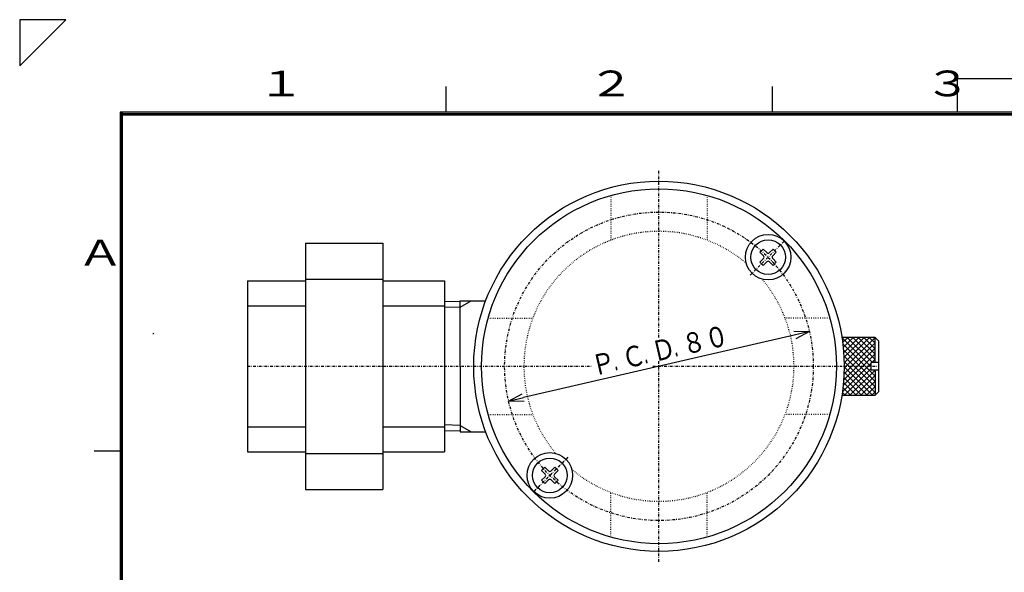
# Model space of a CAD drawing. Extents: x 1 to 420, y 0 to 296.
# Drawn here: x 1 to 192, y 189 to 296 of the extents above; entities that cross this region are included whole.
import ezdxf

# ---------------------------------------------------------------- set-up
doc = ezdxf.new("R2010")
doc.units = 0
doc.linetypes.add('DASHDOT', pattern=[1, 0.5, -0.25, 0, -0.25])
doc.linetypes.add('DOT', pattern=[0.25, 0, -0.25])
doc.layers.get('0').update_dxf_attribs({"linetype": 'CONTINUOUS'})
doc.layers.get('DEFPOINTS').update_dxf_attribs({"linetype": 'CONTINUOUS'})
for name, color, linetype in [('DD0', 7, 'CONTINUOUS'), ('M0', 3, 'CONTINUOUS'), ('M70', 7, 'CONTINUOUS')]:
    doc.layers.add(name, color=color, linetype=linetype)
doc.styles.get("Standard").update_dxf_attribs({"font": 'txt', "bigfont": 'BIGFONT'})
doc.dimstyles.get("Standard").update_dxf_attribs({"dimtxt": 4, "dimasz": 3, "dimexe": 1.5, "dimexo": 1, "dimgap": 1, "dimtad": 3, "dimtih": 1, "dimtoh": 1, "dimblk1": 'OPEN', "dimblk2": 'OPEN', "dimsah": 1, "dimcen": 0.09, "dimazin": 3, "dimtfac": 1, "dimtofl": 0, "dimtmove": 0, "dimatfit": 3})

# ---------------------------------------------------------------- blocks, each defined once
blk = doc.blocks.new('_OPEN')
at = {"color": 0}
for p, q in [((0, 0), (-1, 0)), ((-0.965926, 0.258819), (0, 0)), ((0, 0), (-0.965926, -0.258819))]:
    blk.add_line(p, q, dxfattribs=at)
blk = doc.blocks.new('*D0')
at = {"layer": 'DD0'}
blk.add_line((151.060491, 235.179284), (98.447069, 223.020866), dxfattribs=at)
at = {"layer": 'DEFPOINTS'}
for p in [(153.983459, 235.854752), (95.524104, 222.345408)]:
    blk.add_point(p, dxfattribs=at)
at = {"layer": 'DD0', "xscale": 3, "yscale": 3}
for p, rotation in [((153.983459, 235.854752), 13.012047), ((95.524101, 222.345398), 193.012047)]:
    blk.add_blockref('_OPEN', p, dxfattribs=dict(at, rotation=rotation))
at = {"layer": 'DD0'}
for s, width, p in [('８０', 0.833333, (129.729893, 231.27634)), ('Ｄ', 0.833333, (123.883953, 229.925403)), ('Ｐ', 0.833333, (112.192074, 227.223529)), ('Ｃ', 0.833333, (118.038013, 228.574466)), ('．', 0.416667, (127.7577, 230.820581)), ('．', 0.416667, (121.91176, 229.469644)), ('．', 0.416667, (116.065821, 228.118707))]:
    blk.add_text(s, height=4, rotation=13.012047, dxfattribs=dict(at, width=width)).set_placement(p)

msp = doc.modelspace()

# ---------------------------------------------------------------- linework, layer by layer
at = {"layer": 'M0', "linetype": 'DASHDOT'}
for p, q in [((124.753782, 234.701246), (124.753782, 267.10008)), ((142.451567, 246.797865), (149.148965, 253.495264)), ((124.753782, 191.10008), (124.753782, 230.230933)), ((88.753782, 229.10008), (111.554533, 229.10008)), ((123.5844, 229.10008), (160.753782, 229.10008)), ((107.055996, 211.402295), (100.358598, 204.704896))]:
    msp.add_line(p, q, dxfattribs=at)
at = {"layer": 'M0', "linetype": 'DOT'}
for p, q in [((115.378782, 262.301877), (115.378782, 253.618886)), ((134.128782, 262.301877), (134.128782, 253.618886)), ((91.551984, 238.47508), (100.234975, 238.47508)), ((157.955579, 238.47508), (149.272588, 238.47508)), ((91.551984, 219.72508), (100.234975, 219.72508)), ((157.955579, 219.72508), (149.272588, 219.72508)), ((115.378782, 195.898282), (115.378782, 204.581273)), ((134.128782, 195.898282), (134.128782, 204.581273))]:
    msp.add_line(p, q, dxfattribs=at)
at = {"layer": 'M0', "color": 253}
for p, q in [((56.052432, 253.048009), (71.052432, 253.048009)), ((56.052432, 253.048009), (56.052432, 205.15215)), ((71.052432, 253.048009), (71.052432, 205.15215)), ((44.802432, 245.74186), (44.802432, 212.458299)), ((44.802432, 245.74186), (56.052432, 245.74186)), ((56.052432, 246.033822), (71.052432, 246.033822)), ((71.052432, 245.74186), (83.052432, 245.74186)), ((83.052432, 245.74186), (83.052432, 212.458299)), ((44.802432, 240.867595), (56.052432, 240.867595)), ((71.052432, 240.867595), (83.052432, 240.867595)), ((44.802432, 217.332563), (56.052432, 217.332563)), ((71.052432, 217.332563), (83.052432, 217.332563)), ((44.802432, 212.458299), (56.052432, 212.458299)), ((71.052432, 212.458299), (83.052432, 212.458299)), ((56.052432, 212.166337), (71.052432, 212.166337)), ((56.052432, 205.15215), (71.052432, 205.15215))]:
    msp.add_line(p, q, dxfattribs=at)
at = {"layer": 'M0', "color": 7}
for p, q in [((144.375995, 251.267877), (145.012391, 251.904273)), ((145.07603, 250.567841), (144.375995, 251.267877)), ((145.012391, 251.904273), (145.712427, 251.204238)), ((146.221543, 251.204238), (146.921579, 251.904273)), ((147.557975, 251.267877), (146.857939, 250.567841)), ((146.921579, 251.904273), (147.557975, 251.267877)), ((144.375995, 249.358689), (145.07603, 250.058725)), ((145.012391, 248.722293), (144.375995, 249.358689)), ((145.712427, 249.422328), (145.012391, 248.722293)), ((146.921579, 248.722293), (146.221543, 249.422328)), ((146.857939, 250.058725), (147.557975, 249.358689)), ((147.557975, 249.358689), (146.921579, 248.722293)), ((166.753782, 234.72508), (160.311613, 234.72508)), ((166.753782, 234.72508), (167.503782, 233.97508)), ((166.759301, 229.85008), (166.759301, 234.71956)), ((167.503782, 224.22508), (167.503782, 233.97508)), ((166.759301, 228.35008), (166.759301, 223.480599)), ((166.753782, 223.47508), (167.503782, 224.22508)), ((160.311613, 223.47508), (166.753782, 223.47508)), ((102.585984, 209.477866), (101.949588, 208.84147)), ((101.949588, 208.84147), (102.649624, 208.141435)), ((103.28602, 208.777831), (102.585984, 209.477866)), ((104.495172, 209.477866), (103.795137, 208.777831)), ((104.431533, 208.141435), (105.131568, 208.84147)), ((105.131568, 208.84147), (104.495172, 209.477866)), ((102.649624, 207.632318), (101.949588, 206.932282)), ((101.949588, 206.932282), (102.585984, 206.295886)), ((102.585984, 206.295886), (103.28602, 206.995922)), ((103.795137, 206.995922), (104.495172, 206.295886)), ((105.131568, 206.932282), (104.431533, 207.632318)), ((104.495172, 206.295886), (105.131568, 206.932282))]:
    msp.add_line(p, q, dxfattribs=at)
at = {"layer": 'M0', "color": 6}
for p, q in [((86.120607, 241.718455), (83.052432, 241.622574)), ((86.120607, 229.10008), (86.120607, 241.85008)), ((86.120607, 240.609205), (88.269865, 241.85008)), ((86.120607, 241.85008), (91.087218, 241.85008)), ((91.078099, 241.825975), (91.036348, 241.85008)), ((86.120607, 240.609205), (83.052432, 240.513324)), ((86.120607, 229.10008), (86.120607, 216.35008)), ((86.120607, 217.590955), (83.052432, 217.686835)), ((86.120607, 216.481705), (83.052432, 216.577585)), ((86.120607, 217.590955), (88.269865, 216.35008)), ((86.120607, 216.35008), (91.087218, 216.35008)), ((91.078099, 216.374185), (91.036348, 216.35008))]:
    msp.add_line(p, q, dxfattribs=at)
at = {"layer": 'M0'}
for p, q in [((160.303403, 234.72508), (166.003782, 229.024701)), ((160.323729, 234.647949), (160.400859, 234.72508)), ((160.456149, 233.719709), (161.46152, 234.72508)), ((160.486142, 233.48168), (166.759301, 227.208521)), ((160.566314, 232.769213), (162.52218, 234.72508)), ((160.65277, 231.795009), (163.58284, 234.72508)), ((160.71384, 230.79542), (164.6435, 234.72508)), ((160.723469, 227.623068), (166.759301, 233.6589)), ((160.747576, 229.768495), (165.70416, 234.72508)), ((160.751689, 228.711948), (166.76482, 234.72508)), ((161.364063, 234.72508), (166.239063, 229.85008)), ((162.424723, 234.72508), (166.759301, 230.390502)), ((163.485383, 234.72508), (166.759301, 231.451162)), ((164.546043, 234.72508), (166.759301, 232.511822)), ((165.606704, 234.72508), (166.759301, 233.572482)), ((166.667364, 234.72508), (166.759301, 234.633142)), ((160.611688, 232.295474), (166.759301, 226.147861)), ((160.659663, 226.498602), (166.759301, 232.59824)), ((160.408512, 224.126131), (166.003782, 229.7214)), ((160.55631, 225.334589), (166.759301, 231.53758)), ((160.695302, 231.1512), (166.759301, 225.087201)), ((160.741393, 230.044449), (166.759301, 224.026541)), ((167.503782, 229.85008), (166.003782, 229.85008)), ((166.003782, 228.35008), (166.003782, 229.85008)), ((166.132461, 229.85008), (166.759301, 230.476919)), ((165.189442, 223.47508), (160.734754, 227.929767)), ((166.250102, 223.47508), (160.753552, 228.971629)), ((166.003782, 228.66074), (160.818121, 223.47508)), ((166.753782, 228.35008), (161.878782, 223.47508)), ((167.503782, 228.35008), (166.003782, 228.35008)), ((166.678403, 228.35008), (166.759301, 228.269181)), ((163.068121, 223.47508), (160.613875, 225.929326)), ((164.128782, 223.47508), (160.68749, 226.916371)), ((166.759301, 227.294939), (162.939442, 223.47508)), ((166.759301, 226.234279), (164.000102, 223.47508)), ((160.946801, 223.47508), (160.394585, 224.027296)), ((162.007461, 223.47508), (160.515719, 224.966822)), ((166.759301, 225.173619), (165.060762, 223.47508)), ((166.759301, 224.112958), (166.121422, 223.47508))]:
    msp.add_line(p, q, dxfattribs=at)
at = {"layer": 'M0', "color": 7, "linetype": 'DASHDOT'}
for p, q in [((44.802432, 229.10008), (83.052432, 229.10008)), ((160.753782, 229.10008), (167.503782, 229.10008))]:
    msp.add_line(p, q, dxfattribs=at)
at = {"layer": 'M0', "color": 6, "linetype": 'DASHDOT'}
msp.add_line((83.052432, 229.10008), (88.753782, 229.10008), dxfattribs=at)
at = {"layer": 'M0'}
for radius in [36, 34.5]:
    msp.add_circle((124.753782, 229.10008), radius, dxfattribs=at)
at = {"layer": 'M0', "linetype": 'DASHDOT'}
msp.add_circle((124.753782, 229.10008), 30, dxfattribs=at)
at = {"layer": 'M0', "color": 7}
for centre, radius in [((145.966985, 250.313283), 4.425), ((145.966985, 250.313283), 3.375), ((103.540578, 207.886876), 4.425), ((103.540578, 207.886876), 3.375)]:
    msp.add_circle(centre, radius, dxfattribs=at)
at = {"layer": 'M0', "linetype": 'DOT'}
for start, end in [(49.797555, 220.202445), (229.797555, 400.202445)]:
    msp.add_arc((124.753782, 229.10008), 26.25, start, end, dxfattribs=at)
at = {"layer": 'M0', "color": 7}
for centre, start, end in [((145.966985, 251.458796), 225, 315), ((144.821472, 250.313283), 315, 405), ((145.966985, 249.16777), 45, 135), ((147.112498, 250.313283), 135, 225), ((103.540578, 209.032389), 225, 315), ((102.395065, 207.886876), -45, 45), ((103.540578, 206.741363), 45, 135), ((104.686091, 207.886876), 135, 225)]:
    msp.add_arc(centre, 0.36, start, end, dxfattribs=at)
at = {"layer": 'M0', "color": 253}
msp.add_arc((26.351351, 235.85008), 0.375, 270, 308.942441, dxfattribs=at)
at = {"layer": 'M70', "color": 7}
for p, q in [((9.500062, 296.499641), (0.500062, 287.499641)), ((9.500062, 296.499641), (0.500062, 296.499641)), ((0.500062, 296.499641), (0.500062, 287.499641)), ((83.416499, 278.499654), (83.416499, 283.499654)), ((146.833165, 278.499654), (146.833165, 283.499654)), ((182.749832, 278.499654), (182.749832, 284.999654)), ((237.749832, 284.999654), (182.749832, 284.999654)), ((19.999832, 278.499654), (19.999832, 14.999654)), ((400.499832, 278.499654), (19.999832, 278.499654)), ((19.999832, 278.249654), (400.499832, 278.249654)), ((19.999832, 277.999654), (400.499832, 277.999654)), ((20.249832, 278.499654), (20.249832, 14.999654)), ((20.499832, 14.999654), (20.499832, 278.499654)), ((19.999832, 212.624654), (14.999832, 212.624654))]:
    msp.add_line(p, q, dxfattribs=at)

# ---------------------------------------------------------------- texts
at = {"layer": 'M70', "color": 7, "width": 1.333333}
for s, p in [('１', (46.753155, 281.599663)), ('２', (110.919819, 281.599663)), ('３', (176.336487, 281.599663)), ('Ａ', (11.648464, 248.679588))]:
    msp.add_text(s, height=5, dxfattribs=at).set_placement(p)

# ---------------------------------------------------------------- dimensions: what is measured, and where the dimension line sits
at = {"layer": 'DD0', "color": 7}
dim = msp.add_diameter_dim_2p(p1=(95.524104, 222.345408), p2=(153.983459, 235.854752), text='Ｐ．Ｃ．Ｄ．８０', dimstyle='Standard', override={"dimtxt": 4}, dxfattribs=at)
dim.commit()
dim.dimension.update_dxf_attribs({"geometry": '*D0', "text_midpoint": (124.078316, 232.023035), "dimtype": 131, "text_rotation": 13.012047})

doc.saveas('drawing.dxf')
